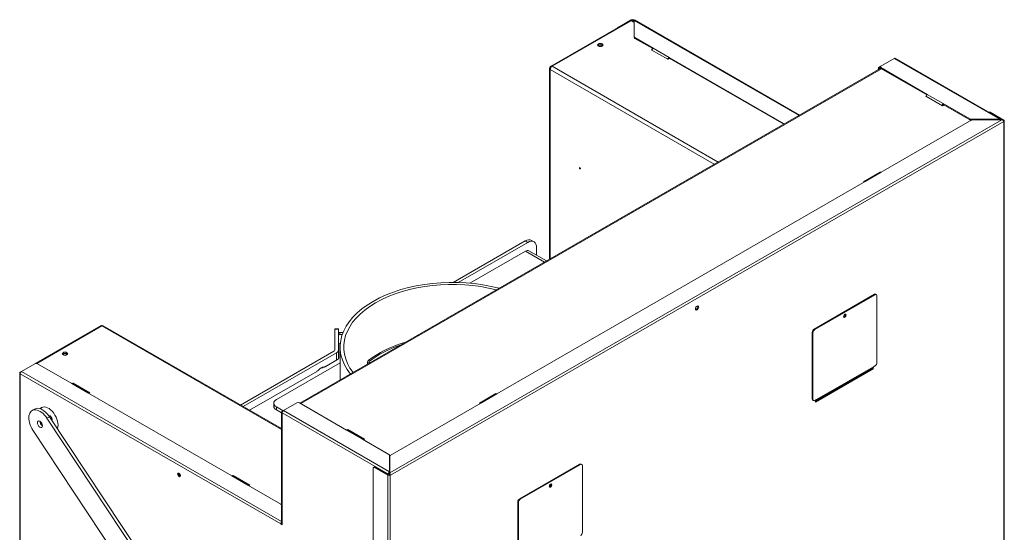
# Model space of a CAD drawing. Units: millimetres. Extents: x 0 to 402, y -19 to 281.
# Drawn here: x 178 to 232, y 80 to 108 of the extents above; entities that cross this region are included whole.
import ezdxf

# ---------------------------------------------------------------- set-up
doc = ezdxf.new("R2010")
doc.units = ezdxf.units.MM
for name, color, linetype in [('BE_15_03_00_TIAH', 7, 'Continuous'), ('BE_19_02_00_STOJ', 7, 'Continuous'), ('BE_19_03_00_VNUT', 7, 'Continuous'), ('BE_19_07_00_KRYT', 7, 'Continuous'), ('BE_250_06_01_00_', 7, 'Continuous'), ('BE_250_12_01_00_', 7, 'Continuous'), ('BE_250_12_02_00_', 7, 'Continuous'), ('BE_660_19_05_00_', 7, 'Continuous'), ('BE_860_01_01_00_', 7, 'Continuous'), ('BE_860_01_04_00_', 7, 'Continuous'), ('BE_860_19_04_00_', 7, 'Continuous'), ('BE_860_19_06_00_', 7, 'Continuous'), ('BE_R_660_19_10_0', 7, 'Continuous'), ('Default', 7, 'Continuous')]:
    doc.layers.add(name, color=color, linetype=linetype)

# ---------------------------------------------------------------- blocks, each defined once
blk = doc.blocks.new('SE3')
at = {"layer": 'BE_15_03_00_TIAH', "color": 7, "linetype": 'Continuous', "lineweight": 20}
for p, q in [((178.714, 86.45), (178.572, 86.368)), ((179.399, 85.941), (196.442, 60.164)), ((179.541, 86.022), (196.713, 60.05)), ((194.476, 61.299), (178.62, 85.28))]:
    blk.add_line(p, q, dxfattribs=at)
at = {"layer": 'BE_15_03_00_TIAH', "color": 7, "linetype": 'Continuous', "lineweight": 18}
blk.add_line((179.399, 85.941), (179.541, 86.022), dxfattribs=at)
at = {"layer": 'BE_15_03_00_TIAH', "color": 7, "linetype": 'Continuous', "lineweight": 20}
for centre, major_axis, start_param, end_param in [((179.01, 85.61), (0.438, -0.758), 1.675516, 4.817109), ((179.151, 85.692), (0.438, -0.758), 1.675516, 3.141593), ((179.151, 85.692), (-0.101, 0.175), 0.773127, 2.368465)]:
    blk.add_ellipse(centre, major_axis=major_axis, ratio=0.57735, start_param=start_param, end_param=end_param, dxfattribs=at)
blk.add_ellipse((179.01, 85.61), major_axis=(0.101, -0.175), ratio=0.57735, dxfattribs=at)
at = {"layer": 'BE_19_02_00_STOJ', "color": 7, "linetype": 'Continuous', "lineweight": 20}
for centre, major_axis, start_param, end_param in [((209.954, 106.507), (-0.103, 0), 3.115651, 6.283185), ((209.954, 106.507), (-0.103, 0), 0, 0.025941), ((180.397, 89.442), (0.103, 0), 0, 3.16754), ((180.397, 89.442), (0.103, 0), 6.257238, 6.283185), ((179.566, 85.932), (0.083, -0.144), 0.408272, 2.961869), ((179.672, 85.993), (-0.083, 0.144), 0.692261, 1.43265), ((179.672, 85.993), (-0.083, 0.144), 1.918382, 2.449332)]:
    blk.add_ellipse(centre, major_axis=major_axis, ratio=0.57735, start_param=start_param, end_param=end_param, dxfattribs=at)
at = {"layer": 'BE_19_03_00_VNUT', "color": 7, "linetype": 'Continuous', "lineweight": 20}
for p, q in [((211.651, 107.916), (210.873, 107.467)), ((211.829, 107.863), (211.726, 107.923)), ((210.811, 107.473), (207.205, 105.391)), ((212.765, 106.313), (212.824, 106.348)), ((213.684, 105.783), (212.765, 106.313)), ((213.772, 105.834), (213.684, 105.783)), ((213.719, 105.803), (213.717, 105.804)), ((213.755, 105.844), (213.772, 105.834)), ((207.142, 105.282), (207.142, 94.728)), ((207.232, 105.303), (207.179, 105.334)), ((207.232, 105.302), (207.179, 105.333)), ((182.384, 91.061), (178.779, 88.979)), ((192.353, 85.366), (182.505, 91.052)), ((178.832, 88.968), (178.841, 88.973)), ((180.839, 87.881), (180.815, 87.867)), ((181.758, 87.35), (180.839, 87.881)), ((180.839, 87.853), (180.839, 87.881)), ((181.705, 87.32), (181.758, 87.35)), ((189.678, 82.778), (189.654, 82.764)), ((190.597, 82.247), (189.678, 82.778)), ((189.678, 82.75), (189.678, 82.778)), ((190.544, 82.216), (190.597, 82.247))]:
    blk.add_line(p, q, dxfattribs=at)
at = {"layer": 'BE_19_03_00_VNUT', "color": 7, "linetype": 'Continuous', "lineweight": 18}
for p, q in [((211.829, 107.813), (211.651, 107.916)), ((210.873, 107.467), (207.285, 105.395)), ((216.239, 99.98), (207.179, 105.211)), ((207.179, 105.211), (207.179, 94.749)), ((216.451, 100.103), (207.285, 105.395)), ((178.841, 88.973), (182.43, 91.045)), ((192.353, 85.316), (182.43, 91.045)), ((192.353, 80.274), (192.345, 80.278))]:
    blk.add_line(p, q, dxfattribs=at)
at = {"layer": 'BE_19_03_00_VNUT', "color": 7, "linetype": 'Continuous', "lineweight": 20}
for centre, major_axis, start_param, end_param in [((211.651, 107.793), (-0.075, -0.13), 3.141593, 3.926991), ((210.873, 107.365), (0.063, -0.108), 2.356194, 3.141593), ((209.954, 106.507), (0.15, 0), 0.361367, 2.780226), ((207.285, 105.272), (0.075, 0.13), 0.785398, 2.356194), ((182.43, 90.922), (-0.075, -0.13), 3.141593, 3.926991), ((180.397, 89.442), (-0.15, 0), 3.50296, 5.921818), ((178.841, 88.871), (0.063, -0.108), 2.356194, 3.43716), ((186.725, 82.829), (0.025, -0.0433), 2.324438, 6.283185), ((186.725, 82.829), (0.025, -0.0433), 0, 0.817155)]:
    blk.add_ellipse(centre, major_axis=major_axis, ratio=0.57735, start_param=start_param, end_param=end_param, dxfattribs=at)
for centre, major_axis in [((209.954, 106.568), (-0.15, 0)), ((208.823, 99.761), (0.0187, -0.0325)), ((180.397, 89.504), (0.15, 0))]:
    blk.add_ellipse(centre, major_axis=major_axis, ratio=0.57735, dxfattribs=at)
for points, knots in [([(207.179, 105.211), (207.167, 105.219), (207.158, 105.229), (207.145, 105.25), (207.142, 105.261), (207.142, 105.283), (207.145, 105.294), (207.158, 105.315), (207.167, 105.324), (207.179, 105.333)], [0, 0, 0, 0, 0.25, 0.25, 0.5, 0.5, 0.75, 0.75, 1, 1, 1, 1]), ([(207.285, 105.395), (207.272, 105.401), (207.259, 105.404), (207.234, 105.404), (207.223, 105.402), (207.204, 105.391), (207.196, 105.382), (207.184, 105.361), (207.181, 105.348), (207.179, 105.334)], [0, 0, 0, 0, 0.25, 0.25, 0.5, 0.5, 0.75, 0.75, 1, 1, 1, 1]), ([(182.43, 91.045), (182.42, 91.052), (182.41, 91.057), (182.391, 91.061), (182.383, 91.06), (182.376, 91.056)], [0, 0, 0, 0, 0.25, 0.25, 0.5, 0.5, 0.5, 0.5])]:
    blk.add_open_spline(points, degree=3, knots=knots, dxfattribs=at)
at = {"layer": 'BE_19_07_00_KRYT', "color": 7, "linetype": 'Continuous', "lineweight": 20}
for p, q in [((225.086, 92.79), (221.763, 90.871)), ((225.121, 92.77), (221.798, 90.851)), ((225.196, 92.777), (225.161, 92.798)), ((225.227, 89.023), (225.227, 92.708)), ((221.657, 87.002), (221.657, 90.688)), ((221.692, 86.982), (221.692, 90.667)), ((224.909, 88.66), (225.016, 88.745)), ((225.121, 88.839), (225.033, 88.788)), ((221.688, 86.934), (221.723, 86.913)), ((221.886, 86.972), (221.798, 86.921)), ((221.87, 86.929), (221.833, 86.9)), ((208.823, 83.4), (205.499, 81.482)), ((208.858, 83.38), (205.535, 81.461)), ((208.933, 83.387), (208.898, 83.408)), ((208.964, 79.633), (208.964, 83.319)), ((205.393, 77.613), (205.393, 81.298)), ((205.428, 77.592), (205.428, 81.277))]:
    blk.add_line(p, q, dxfattribs=at)
at = {"layer": 'BE_19_07_00_KRYT', "color": 7, "linetype": 'Continuous', "lineweight": 18}
for p, q in [((225.121, 92.77), (225.086, 92.79)), ((221.763, 90.871), (221.798, 90.851)), ((221.692, 90.667), (221.657, 90.688)), ((224.909, 88.66), (221.833, 86.884)), ((225.016, 88.745), (221.87, 86.929)), ((225.033, 88.788), (221.886, 86.972)), ((221.657, 87.002), (221.692, 86.982)), ((208.858, 83.38), (208.823, 83.4)), ((205.428, 81.277), (205.393, 81.298)), ((205.499, 81.482), (205.535, 81.461))]:
    blk.add_line(p, q, dxfattribs=at)
at = {"layer": 'BE_19_07_00_KRYT', "color": 7, "linetype": 'Continuous', "lineweight": 20}
for centre, major_axis, start_param, end_param in [((225.086, 92.668), (-0.075, -0.13), 3.141593, 3.926991), ((225.121, 92.647), (-0.075, -0.13), 2.356194, 3.926991), ((223.424, 91.627), (-0.0525, -0.0909), 0.343429, 2.798164), ((221.763, 90.749), (-0.075, -0.13), 3.926991, 5.497787), ((221.798, 90.728), (0.075, 0.13), 0.785398, 2.356194), ((224.936, 88.618), (-0.025, 0.0433), 0.087266, 0.701794), ((224.962, 88.829), (0.05, -0.0866), 0.087266, 0.785398), ((225.121, 88.962), (-0.075, -0.13), 0.785398, 2.356194), ((221.763, 87.064), (0.075, 0.13), 2.356194, 3.141593), ((221.798, 87.043), (0.075, 0.13), 2.356194, 3.926991), ((221.816, 87.012), (0.05, -0.0866), 0.087266, 0.785398), ((208.823, 83.278), (-0.075, -0.13), 3.141593, 3.926991), ((208.858, 83.257), (-0.075, -0.13), 2.356194, 3.926991), ((207.161, 82.237), (-0.0525, -0.0909), 0.343429, 2.798164), ((205.499, 81.359), (-0.075, -0.13), 3.926991, 5.497787), ((205.535, 81.339), (0.075, 0.13), 0.785398, 2.356194), ((208.858, 79.572), (-0.075, -0.13), 0.785398, 2.356194)]:
    blk.add_ellipse(centre, major_axis=major_axis, ratio=0.57735, start_param=start_param, end_param=end_param, dxfattribs=at)
for centre in [(223.46, 91.606), (207.196, 82.216)]:
    blk.add_ellipse(centre, major_axis=(-0.0525, -0.0909), ratio=0.57735, dxfattribs=at)
at = {"layer": 'BE_250_06_01_00_', "color": 7, "linetype": 'Continuous', "lineweight": 20}
for p, q in [((197.104, 88.933), (197.104, 89.062)), ((197.185, 89.029), (197.104, 89.062)), ((197.133, 89.127), (197.214, 89.093)), ((197.185, 88.98), (197.185, 89.029))]:
    blk.add_line(p, q, dxfattribs=at)
for centre, radius, start, end in [((197.195, 89.059), 0.0913, 132.5396, 178.2821), ((197.276, 89.026), 0.0906, 132.7976, 178.5051)]:
    blk.add_arc(centre, radius, start, end, dxfattribs=at)
for major_axis, start_param in [((5.75, 0), 2.038429), ((5.65, 0), 2.097595)]:
    blk.add_ellipse((201.787, 87.177), major_axis=major_axis, ratio=0.57735, start_param=start_param, end_param=2.513808, dxfattribs=at)
at = {"layer": 'BE_250_12_01_00_', "color": 7, "linetype": 'Continuous', "lineweight": 20}
for p, q in [((192.064, 86.973), (195.587, 89.006)), ((191.918, 86.768), (191.918, 86.605)), ((192.435, 86.35), (192.064, 86.564)), ((192.353, 86.234), (192.064, 86.401))]:
    blk.add_line(p, q, dxfattribs=at)
at = {"layer": 'BE_250_12_01_00_', "color": 7, "linetype": 'Continuous', "lineweight": 18}
blk.add_line((192.064, 86.564), (192.064, 86.401), dxfattribs=at)
at = {"layer": 'BE_250_12_01_00_', "color": 7, "linetype": 'Continuous', "lineweight": 20}
for centre, start_param in [((192.418, 86.768), 2.356194), ((192.418, 86.605), 3.141593)]:
    blk.add_ellipse(centre, major_axis=(0.5, 0), ratio=0.57735, start_param=start_param, end_param=3.926991, dxfattribs=at)
at = {"layer": 'BE_250_12_02_00_', "color": 7, "linetype": 'Continuous', "lineweight": 20}
blk.add_line((195.587, 89.871), (195.587, 88.057), dxfattribs=at)
for major_axis, start_param, end_param in [((-6.2, 0), 4.283208, 6.712367), ((-6, 0), 4.29564, 6.699935)]:
    blk.add_ellipse((201.787, 89.871), major_axis=major_axis, ratio=0.57735, start_param=start_param, end_param=end_param, dxfattribs=at)
at = {"layer": 'BE_660_19_05_00_', "color": 7, "linetype": 'Continuous', "lineweight": 20}
for p, q in [((177.993, 88.524), (178.735, 88.953)), ((178.877, 88.953), (180.768, 87.86)), ((177.893, 88.442), (177.893, 72.153)), ((177.993, 88.524), (177.922, 88.483)), ((181.702, 87.355), (180.818, 87.865)), ((181.652, 87.35), (189.607, 82.757)), ((181.687, 87.33), (181.702, 87.355)), ((193.196, 86.789), (192.453, 86.36)), ((193.337, 86.789), (195.936, 85.289)), ((192.353, 86.279), (192.353, 80.175)), ((192.453, 86.36), (192.382, 86.319)), ((196.869, 84.783), (195.985, 85.294)), ((196.819, 84.778), (198.275, 83.938)), ((196.855, 84.758), (196.869, 84.783)), ((198.304, 82.982), (198.304, 83.897)), ((190.541, 82.252), (189.657, 82.762)), ((198.287, 82.87), (198.251, 82.849)), ((198.287, 82.94), (198.304, 82.915)), ((198.304, 82.941), (198.304, 82.982)), ((198.304, 82.915), (198.304, 82.941)), ((190.491, 82.247), (192.316, 81.193)), ((190.526, 82.227), (190.541, 82.252)), ((192.345, 81.152), (192.345, 80.237)), ((192.347, 80.114), (192.312, 80.094)), ((192.312, 80.094), (192.382, 80.053)), ((192.357, 80.149), (192.332, 80.163)), ((192.345, 80.214), (192.345, 80.237)), ((192.349, 80.18), (192.345, 80.214)), ((192.347, 80.114), (192.382, 80.094)), ((192.382, 80.053), (192.382, 80.134))]:
    blk.add_line(p, q, dxfattribs=at)
at = {"layer": 'BE_660_19_05_00_', "color": 7, "linetype": 'Continuous', "lineweight": 18}
for p, q in [((177.922, 72.112), (177.922, 88.401)), ((177.922, 88.401), (192.312, 80.094)), ((192.345, 80.237), (177.993, 88.524)), ((180.768, 87.86), (181.652, 87.35)), ((192.382, 86.238), (198.251, 82.849)), ((192.382, 80.134), (192.382, 86.238)), ((198.304, 82.982), (192.453, 86.36)), ((195.936, 85.289), (196.819, 84.778)), ((189.607, 82.757), (190.491, 82.247)), ((198.251, 82.808), (198.251, 82.849))]:
    blk.add_line(p, q, dxfattribs=at)
at = {"layer": 'BE_660_19_05_00_', "color": 7, "linetype": 'Continuous', "lineweight": 20}
for centre, radius, start, end in [((192.582, 80.158), 0.249, 161.3248, 178.6724), ((193.001, 80.335), 0.67, 191.9366, 196.1429)]:
    blk.add_arc(centre, radius, start, end, dxfattribs=at)
for centre, major_axis, ratio, start_param, end_param in [((178.806, 88.912), (-0.1, 0), 0.57735, 3.926991, 5.497787), ((177.993, 88.442), (0.1, 0), 0.57735, 2.356194, 3.926991), ((177.993, 88.442), (0.05, 0.0866), 0.57735, 0.785398, 2.356194), ((180.768, 87.779), (0.05, 0.0866), 0.57735, 0, 0.785398), ((181.652, 87.269), (-0.05, -0.0866), 0.57735, 3.141593, 3.926991), ((179.478, 85.88), (-0.375, 0.65), 0.57735, 0, 0.230059), ((179.513, 85.901), (0.375, -0.65), 0.57735, 3.188751, 3.441497), ((179.478, 85.88), (-0.375, 0.65), 0.57735, 3.551785, 6.283185), ((193.266, 86.748), (-0.1, 0), 0.57735, 3.926991, 5.497787), ((192.453, 86.279), (0.1, 0), 0.57735, 2.356194, 3.926991), ((192.453, 86.279), (0.05, 0.0866), 0.57735, 0.785398, 2.356194), ((179.478, 85.88), (-0.375, 0.65), 0.57735, 1.474845, 1.666837), ((195.936, 85.207), (0.05, 0.0866), 0.57735, 0, 0.785398), ((196.819, 84.697), (-0.05, -0.0866), 0.57735, 3.141593, 3.926991), ((198.204, 83.897), (-0.1, 0), 0.57735, 3.141593, 3.926991), ((186.725, 82.829), (0.0562, -0.0974), 0.57735, 3.46128, 5.963498), ((189.607, 82.676), (0.05, 0.0866), 0.57735, 0, 0.785398), ((198.322, 82.89), (-0.05, -0.0866), 0.57735, 4.45059, 5.497787), ((198.322, 82.89), (-0.1, 0), 0.57735, 0.785398, 1.572211), ((198.304, 82.9), (0.023, 0.102), 0.264784, 0.702824, 1.226423), ((198.322, 82.89), (-0.025, -0.0433), 0.57735, 4.45059, 5.497787), ((198.322, 82.89), (-0.05, 0), 0.57735, 0.785398, 1.573625), ((190.491, 82.165), (-0.05, -0.0866), 0.57735, 3.141593, 3.926991), ((192.245, 81.152), (-0.1, 0), 0.57735, 3.141593, 3.926991), ((192.382, 80.134), (-0.05, -0.0866), 0.57735, 4.712389, 5.497787), ((192.382, 80.134), (-0.025, -0.0433), 0.57735, 4.712389, 5.497787), ((192.453, 80.175), (-0.1, 0), 0.57735, 0, 0.785398)]:
    blk.add_ellipse(centre, major_axis=major_axis, ratio=ratio, start_param=start_param, end_param=end_param, dxfattribs=at)
blk.add_ellipse((186.69, 82.808), major_axis=(-0.0562, 0.0974), ratio=0.57735, dxfattribs=at)
for points in [[(181.702, 87.355), (181.707, 87.352), (181.71, 87.348), (181.713, 87.334), (181.713, 87.326), (181.711, 87.316)], [(196.869, 84.783), (196.874, 84.781), (196.877, 84.776), (196.881, 84.762), (196.88, 84.754), (196.879, 84.744)], [(190.541, 82.252), (190.545, 82.249), (190.549, 82.244), (190.552, 82.231), (190.552, 82.223), (190.55, 82.213)]]:
    blk.add_open_spline(points, degree=3, knots=[0, 0, 0, 0, 0.5, 0.5, 1, 1, 1, 1], dxfattribs=at)
at = {"layer": 'BE_860_01_01_00_', "color": 7, "linetype": 'Continuous', "lineweight": 20}
for p, q in [((205.8, 95.74), (201.835, 93.451)), ((206.291, 95.693), (206.15, 95.774)), ((205.941, 95.658), (202.109, 93.446)), ((206.436, 94.948), (206.436, 95.372)), ((195.29, 90.87), (195.29, 90.888)), ((195.49, 90.888), (195.29, 90.888)), ((195.29, 89.708), (195.29, 90.87)), ((195.49, 90.888), (195.49, 90.87)), ((195.49, 89.708), (195.49, 90.87)), ((195.748, 90.682), (195.565, 90.682)), ((195.705, 90.567), (195.565, 90.567)), ((195.49, 89.232), (195.49, 89.708)), ((190.093, 86.671), (195.246, 89.647)), ((190.234, 86.59), (195.388, 89.565)), ((194.698, 88.769), (194.787, 88.82)), ((194.787, 88.82), (194.787, 88.81)), ((194.292, 88.534), (194.38, 88.585)), ((194.292, 88.524), (194.292, 88.534))]:
    blk.add_line(p, q, dxfattribs=at)
at = {"layer": 'BE_860_01_01_00_', "color": 7, "linetype": 'Continuous', "lineweight": 18}
for p, q in [((205.941, 95.658), (205.8, 95.74)), ((195.29, 90.87), (195.49, 90.87)), ((195.565, 90.682), (195.565, 90.567)), ((195.388, 89.157), (195.388, 89.565))]:
    blk.add_line(p, q, dxfattribs=at)
at = {"layer": 'BE_860_01_01_00_', "color": 7, "linetype": 'Continuous', "lineweight": 20}
for centre, major_axis, ratio, start_param, end_param in [((205.8, 95.168), (-0.35, -0.606), 0.57735, 3.141593, 3.926991), ((205.941, 95.086), (-0.35, -0.606), 0.57735, 2.356194, 3.926991), ((195.565, 90.601), (-0.1, 0), 0.816497, 4.712389, 5.560451), ((195.565, 90.485), (0.1, 0), 0.816497, 1.570796, 2.418858), ((195.14, 89.708), (-0.15, 0), 0.57735, 2.356194, 3.141593), ((195.14, 89.708), (-0.35, 0), 0.57735, 2.356194, 3.141593), ((194.539, 88.372), (0.218, 0.378), 0.57735, 0.243504, 1.327292)]:
    blk.add_ellipse(centre, major_axis=major_axis, ratio=ratio, start_param=start_param, end_param=end_param, dxfattribs=at)
at = {"layer": 'BE_860_01_04_00_', "color": 7, "linetype": 'Continuous', "lineweight": 20}
for p, q in [((205.817, 95.178), (202.75, 93.407)), ((206.979, 94.634), (206.005, 95.197)), ((195.509, 89.286), (195.509, 90.004)), ((195.436, 89.184), (194.751, 88.789)), ((194.567, 88.743), (194.583, 88.733)), ((194.578, 88.747), (194.578, 88.736)), ((194.623, 88.75), (194.613, 88.76)), ((194.739, 88.793), (194.751, 88.789)), ((194.327, 88.544), (190.588, 86.386)), ((194.327, 88.544), (194.321, 88.551))]:
    blk.add_line(p, q, dxfattribs=at)
at = {"layer": 'BE_860_01_04_00_', "color": 7, "linetype": 'Continuous', "lineweight": 18}
for p, q in [((205.817, 95.178), (206.869, 94.571)), ((194.424, 88.621), (194.424, 88.636)), ((194.582, 88.734), (194.582, 88.75)), ((194.623, 88.736), (194.623, 88.75))]:
    blk.add_line(p, q, dxfattribs=at)
at = {"layer": 'BE_860_01_04_00_', "color": 7, "linetype": 'Continuous', "lineweight": 20}
for centre, major_axis, start_param, end_param in [((205.817, 94.872), (-0.187, -0.325), 3.141593, 3.926991), ((195.759, 90.004), (-0.25, 0), 5.39341, 6.283185), ((195.259, 89.286), (-0.25, 0), 2.356194, 3.141593), ((194.406, 88.631), (-0.025, 0), 1.561306, 3.737463), ((194.601, 88.743), (-0.025, 0), 0.785398, 3.652335)]:
    blk.add_ellipse(centre, major_axis=major_axis, ratio=0.57735, start_param=start_param, end_param=end_param, dxfattribs=at)
at = {"layer": 'BE_860_19_04_00_', "color": 7, "linetype": 'Continuous', "lineweight": 20}
for p, q in [((225.432, 105.288), (193.364, 86.773)), ((227.932, 103.741), (228.851, 103.211)), ((228.849, 103.253), (228.887, 103.231)), ((228.851, 103.211), (228.94, 103.262)), ((228.94, 103.262), (228.887, 103.292)), ((225.404, 99.547), (224.485, 99.016)), ((225.41, 99.543), (225.404, 99.547)), ((225.404, 99.54), (225.404, 99.547)), ((224.485, 99.016), (224.52, 98.995)), ((204.191, 87.299), (203.272, 86.768)), ((204.197, 87.296), (204.191, 87.299)), ((204.191, 87.292), (204.191, 87.299)), ((203.272, 86.768), (203.307, 86.748)), ((196.006, 85.309), (195.982, 85.295)), ((196.926, 84.778), (196.006, 85.309)), ((196.006, 85.282), (196.006, 85.309)), ((196.872, 84.748), (196.926, 84.778))]:
    blk.add_line(p, q, dxfattribs=at)
at = {"layer": 'BE_860_19_04_00_', "color": 7, "linetype": 'Continuous', "lineweight": 18}
for p, q in [((225.475, 105.262), (193.408, 86.748)), ((198.322, 83.033), (198.304, 83.023))]:
    blk.add_line(p, q, dxfattribs=at)
at = {"layer": 'BE_860_19_04_00_', "color": 7, "linetype": 'Continuous', "lineweight": 20}
blk.add_ellipse((198.287, 82.89), major_axis=(0.075, -0.13), ratio=0.57735, start_param=-4.268242, end_param=-4.094439, dxfattribs=at)
at = {"layer": 'BE_860_19_06_00_', "color": 7, "linetype": 'Continuous', "lineweight": 20}
for p, q in [((231.435, 102.858), (231.415, 102.846)), ((231.45, 102.833), (232.122, 102.445)), ((231.485, 102.853), (232.228, 102.425)), ((225.457, 99.536), (230.466, 102.428)), ((232.122, 102.445), (230.537, 102.445)), ((232.228, 102.343), (232.228, 102.343)), ((232.257, 78.154), (232.257, 102.384)), ((225.407, 99.541), (224.523, 99.031)), ((204.244, 87.289), (224.573, 99.026)), ((224.538, 99.006), (224.523, 99.031)), ((221.833, 86.87), (224.98, 88.687)), ((225.015, 88.667), (221.833, 86.83)), ((224.98, 88.687), (224.98, 88.716)), ((224.98, 88.687), (225.015, 88.667)), ((225.015, 88.745), (225.015, 88.667)), ((204.194, 87.294), (203.31, 86.784)), ((198.351, 83.887), (203.36, 86.779)), ((203.325, 86.758), (203.31, 86.784)), ((221.833, 86.83), (221.833, 86.941)), ((198.322, 83.846), (198.322, 82.931)), ((197.459, 83.242), (197.424, 83.222)), ((198.216, 82.788), (197.474, 83.217)), ((198.251, 82.808), (197.509, 83.237)), ((197.403, 83.176), (197.403, 59.61)), ((198.322, 82.931), (198.322, 82.89)), ((198.322, 82.89), (198.322, 82.809)), ((198.322, 82.808), (198.322, 82.809)), ((198.358, 82.788), (198.322, 82.809)), ((198.357, 82.788), (198.358, 82.788))]:
    blk.add_line(p, q, dxfattribs=at)
at = {"layer": 'BE_860_19_06_00_', "color": 7, "linetype": 'Continuous', "lineweight": 18}
for p, q in [((231.485, 102.853), (231.45, 102.833)), ((198.322, 82.931), (232.122, 102.445)), ((198.358, 82.788), (232.228, 102.343)), ((232.228, 78.114), (232.228, 102.343)), ((225.457, 99.536), (224.573, 99.026)), ((204.244, 87.289), (203.36, 86.779)), ((197.509, 83.237), (197.474, 83.217)), ((198.216, 59.304), (198.216, 82.788)), ((198.357, 59.238), (198.357, 82.788))]:
    blk.add_line(p, q, dxfattribs=at)
at = {"layer": 'BE_860_19_06_00_', "color": 7, "linetype": 'Continuous', "lineweight": 20}
for centre, major_axis, ratio, start_param, end_param in [((231.45, 102.751), (0.05, -0.0866), 0.57735, 2.356194, 2.773428), ((231.485, 102.772), (0.05, -0.0866), 0.57735, 2.356194, 3.141593), ((230.537, 102.387), (0.1, 0), 0.57735, 1.570796, 2.356194), ((232.122, 102.363), (0.102, -0.043), 0.711531, 0.294001, 1.864798), ((232.157, 102.384), (-0.1, 0), 0.57735, 2.356194, 3.926991), ((225.457, 99.455), (-0.05, 0.0866), 0.57735, 5.497787, 6.283185), ((224.573, 98.944), (0.05, -0.0866), 0.57735, 2.356194, 3.141593), ((215.257, 92.055), (-0.063, -0.108), 0.57735, 0.286757, 2.854836), ((204.244, 87.207), (-0.05, 0.0866), 0.57735, 5.497787, 6.283185), ((203.36, 86.697), (0.05, -0.0866), 0.57735, 2.356194, 3.141593), ((198.422, 83.846), (0.1, 0), 0.57735, 2.356194, 3.141593), ((197.474, 83.135), (0.05, -0.0866), 0.57735, 2.356194, 3.926991), ((197.509, 83.155), (0.05, -0.0866), 0.57735, 2.356194, 3.141593), ((198.287, 82.829), (-0.1, 0), 0.57735, 0.785398, 2.356194), ((198.287, 82.829), (-0.05, 0), 0.57735, 0.785398, 2.356194), ((198.322, 82.849), (-0.023, 0.102), 0.264784, 4.009565, 5.580361)]:
    blk.add_ellipse(centre, major_axis=major_axis, ratio=ratio, start_param=start_param, end_param=end_param, dxfattribs=at)
for centre, major_axis in [((215.293, 92.035), (0.063, 0.108)), ((223.424, 91.627), (-0.0125, -0.0217)), ((207.161, 82.237), (-0.0125, -0.0217))]:
    blk.add_ellipse(centre, major_axis=major_axis, ratio=0.57735, dxfattribs=at)
for points in [[(224.523, 99.031), (224.519, 99.028), (224.515, 99.023), (224.512, 99.01), (224.512, 99.002), (224.514, 98.992)], [(203.31, 86.784), (203.306, 86.781), (203.302, 86.776), (203.299, 86.763), (203.299, 86.754), (203.301, 86.745)]]:
    blk.add_open_spline(points, degree=3, knots=[0, 0, 0, 0, 0.5, 0.5, 1, 1, 1, 1], dxfattribs=at)
at = {"layer": 'BE_R_660_19_10_0', "color": 7, "linetype": 'Continuous', "lineweight": 20}
for p, q in [((210.909, 107.528), (211.651, 107.957)), ((211.651, 107.916), (211.686, 107.936)), ((211.757, 107.936), (211.828, 107.895)), ((211.792, 107.957), (211.828, 107.936)), ((211.817, 107.918), (211.835, 107.949)), ((211.817, 107.918), (211.817, 107.918)), ((211.829, 107.02), (211.829, 107.935)), ((220.952, 102.702), (211.842, 107.962)), ((211.829, 107.02), (211.829, 106.979)), ((212.871, 106.395), (211.859, 106.979)), ((212.842, 106.371), (211.859, 106.938)), ((213.73, 105.817), (213.705, 105.832)), ((213.755, 105.844), (213.755, 105.885)), ((220.11, 102.215), (213.755, 105.885)), ((220.075, 102.195), (213.755, 105.844)), ((226.182, 105.834), (225.44, 105.405)), ((232.101, 102.45), (226.232, 105.839)), ((225.298, 105.242), (225.298, 105.211)), ((225.44, 105.405), (225.369, 105.364)), ((225.41, 105.347), (225.404, 105.344)), ((225.41, 105.364), (225.41, 105.323)), ((228.003, 103.843), (225.44, 105.323)), ((227.974, 103.819), (225.44, 105.282)), ((228.887, 103.292), (228.887, 103.333)), ((230.358, 102.483), (228.887, 103.333)), ((228.84, 103.238), (228.822, 103.228)), ((228.84, 103.238), (228.834, 103.221)), ((228.862, 103.266), (228.837, 103.28)), ((230.358, 102.443), (228.887, 103.292)), ((232.014, 102.466), (230.429, 102.466)), ((230.462, 102.426), (230.429, 102.426)), ((232.014, 102.445), (232.014, 102.466)), ((232.098, 102.445), (232.101, 102.45))]:
    blk.add_line(p, q, dxfattribs=at)
at = {"layer": 'BE_R_660_19_10_0', "color": 7, "linetype": 'Continuous', "lineweight": 18}
for p, q in [((211.686, 107.929), (211.686, 107.936)), ((211.757, 107.905), (211.757, 107.936)), ((211.829, 107.894), (211.828, 107.895)), ((211.829, 107.935), (220.923, 102.685)), ((210.944, 107.507), (210.909, 107.528)), ((211.859, 106.938), (211.859, 106.979)), ((213.755, 105.885), (212.871, 106.395)), ((226.182, 105.834), (232.014, 102.466)), ((225.298, 105.242), (225.325, 105.226)), ((225.404, 105.344), (225.369, 105.364)), ((225.44, 105.282), (225.44, 105.323)), ((228.887, 103.333), (228.003, 103.843)), ((230.358, 102.483), (230.358, 102.443)), ((230.429, 102.426), (230.429, 102.466))]:
    blk.add_line(p, q, dxfattribs=at)
at = {"layer": 'BE_R_660_19_10_0', "color": 7, "linetype": 'Continuous', "lineweight": 20}
for centre, radius, start, end in [((212.964, 106.286), 0.154, 158.7655, 172.0102), ((213.819, 105.734), 0.15, 139.2002, 166.4095), ((213.787, 105.75), 0.0883, 130.3013, 153.6292), ((228.096, 103.735), 0.154, 158.7655, 187.7021), ((228.951, 103.182), 0.15, 139.2002, 166.4095), ((228.919, 103.199), 0.0883, 130.3013, 153.6292), ((232.033, 102.328), 0.14, 60.8573, 97.8144)]:
    blk.add_arc(centre, radius, start, end, dxfattribs=at)
for centre, major_axis, start_param, end_param in [((211.722, 107.916), (-0.1, 0), 3.926991, 5.497787), ((211.722, 107.916), (-0.05, 0), 3.926991, 5.497787), ((211.792, 107.875), (-0.025, -0.0433), 2.356194, 2.64266), ((210.909, 107.446), (0.05, 0.0866), 0.785398, 1.584154), ((211.929, 107.02), (0.1, 0), 3.141593, 3.926991), ((211.929, 106.979), (-0.1, 0), 0, 0.785398), ((212.871, 106.313), (0.05, 0.0866), 0.785398, 1.570796), ((213.755, 105.803), (-0.05, -0.0866), 3.926991, 4.712389), ((213.755, 105.803), (-0.025, -0.0433), 3.926991, 4.712389), ((226.182, 105.752), (-0.05, -0.0866), 3.141593, 3.926991), ((225.369, 105.282), (0.05, 0.0866), 0.785398, 2.356194), ((225.404, 105.262), (-0.05, -0.0866), 3.926991, 5.376167), ((225.51, 105.364), (0.1, 0), 2.356194, 3.926991), ((225.51, 105.323), (0.1, 0), 3.141593, 3.926991), ((228.003, 103.762), (0.05, 0.0866), 0.785398, 1.570796), ((228.887, 103.251), (-0.05, -0.0866), 3.926991, 4.712389), ((228.887, 103.251), (0.025, 0.0433), 0.785398, 1.570796), ((230.429, 102.524), (-0.1, 0), 0.785398, 1.570796), ((230.429, 102.483), (-0.1, 0), 0.785398, 1.570796), ((232.051, 102.364), (0.05, 0.0866), 6.139292, 6.283185)]:
    blk.add_ellipse(centre, major_axis=major_axis, ratio=0.57735, start_param=start_param, end_param=end_param, dxfattribs=at)
for points in [[(211.817, 107.918), (211.82, 107.917), (211.823, 107.914), (211.826, 107.906), (211.828, 107.901), (211.829, 107.894)], [(211.842, 107.961), (211.842, 107.962), (211.84, 107.96), (211.836, 107.951), (211.832, 107.944), (211.829, 107.935)]]:
    blk.add_open_spline(points, degree=3, knots=[0, 0, 0, 0, 0.5, 0.5, 1, 1, 1, 1], dxfattribs=at)

msp = doc.modelspace()

# ---------------------------------------------------------------- block references
at = {"layer": 'Default'}
msp.add_blockref('SE3', (0, 0), dxfattribs=at)

doc.saveas('drawing.dxf')
